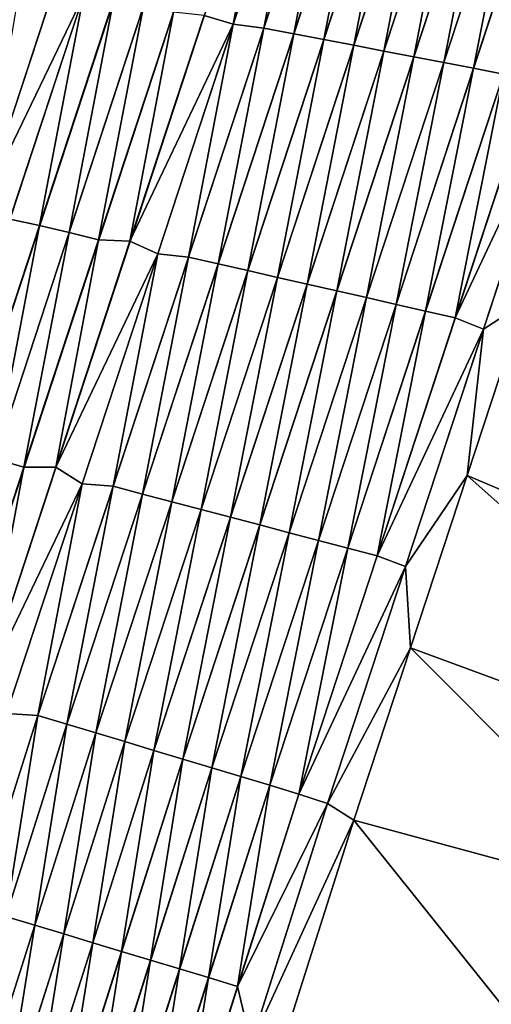
# Model space of a CAD drawing. Units: inches. Extents: x 2239646 to 2241767, y 13817431 to 13820078.
# Drawn here: x 2239891 to 2239938, y 13819194 to 13819291 of the extents above; entities that cross this region are included whole.
import ezdxf

# ---------------------------------------------------------------- set-up
doc = ezdxf.new("R2010")
doc.units = ezdxf.units.IN
doc.header["$MEASUREMENT"] = 0
for name, color, linetype in [('CP-TOPO-MAJR', 2, 'Continuous'), ('CP-TOPO-MINR', 1, 'Continuous'), ('Design Trimesh', 4, 'Continuous')]:
    doc.layers.add(name, color=color, linetype=linetype)

msp = doc.modelspace()

# ---------------------------------------------------------------- linework, layer by layer
at = {"layer": 'CP-TOPO-MAJR'}
for points in [[(2240425.334, 13819744.956, 730), (2240298.384, 13819724.823, 730), (2240296.968, 13819724.423, 730), (2240295.459, 13819723.759, 730), (2240163.873, 13819658.937, 730), (2240162.619, 13819658.211, 730), (2240161.598, 13819657.475, 730), (2240049.088, 13819561.008, 730), (2240048.155, 13819560.073, 730), (2240046.131, 13819557.511, 730), (2240045.435, 13819556.403, 730), (2239969.776, 13819430.605, 730), (2239967.719, 13819426.078, 730), (2239941.358, 13819348.735, 730), (2239928.925, 13819312.104, 730), (2239898.802, 13819220.478, 730), (2239868.537, 13819125.157, 730), (2239865.593, 13819107.332, 730), (2239860.333, 13819058.232, 730), (2239855.567, 13819024.683, 730), (2239854.597, 13819020.62, 730), (2239846.147, 13818995.325, 730), (2239846.686, 13818991.422, 730), (2239832.712, 13818949.97, 730)], [(2240337.433, 13819605.537, 735), (2240265.424, 13819611.753, 735), (2240198.843, 13819606.066, 735), (2240168.875, 13819622.921, 735), (2240148.434, 13819626.447, 735), (2240059.412, 13819550.126, 735), (2240059.149, 13819549.862, 735), (2240058.577, 13819549.138, 735), (2239982.705, 13819423.004, 735), (2239981.957, 13819421.357, 735), (2239949.149, 13819325.11, 735), (2239943.936, 13819309.751, 735), (2239913.164, 13819216.15, 735), (2239882.899, 13819120.828, 735), (2239881.437, 13819111.979, 735), (2239873.436, 13819037.287, 735), (2239870.981, 13819020.008, 735), (2239870.482, 13819017.915, 735), (2239866.13, 13819004.888, 735), (2239866.408, 13819002.878, 735), (2239843.692, 13818935.524, 735)], [(2240032.941, 13819564.731, 725), (2239956.846, 13819438.206, 725), (2239953.482, 13819430.8, 725), (2239933.567, 13819372.361, 725), (2239913.914, 13819314.457, 725), (2239884.262, 13819224.247, 725), (2239858.147, 13819141.995, 725), (2239854.95, 13819126.033, 725), (2239853.64, 13819122.31, 725), (2239852.756, 13819120.893, 725), (2239849.749, 13819102.685, 725), (2239847.231, 13819079.177, 725), (2239840.152, 13819029.358, 725), (2239838.711, 13819023.324, 725), (2239826.165, 13818985.762, 725), (2239826.965, 13818979.967, 725), (2239822.598, 13818967.001, 725)]]:
    msp.add_polyline3d(points, dxfattribs=at)
at = {"layer": 'CP-TOPO-MINR'}
for points in [[(2240422.867, 13819753.671, 727), (2240296.933, 13819733.709, 727), (2240296.463, 13819733.616, 727), (2240293.947, 13819732.906, 727), (2240291.52, 13819731.851, 727), (2240159.79, 13819666.958, 727), (2240157.7, 13819665.748, 727), (2240156.869, 13819665.179, 727), (2240156, 13819664.522, 727), (2240141.549, 13819652.116, 727), (2240042.893, 13819567.537, 727), (2240041.559, 13819566.2, 727), (2240038.664, 13819562.535, 727), (2240038.044, 13819561.574, 727), (2239962.018, 13819435.166, 727), (2239959.177, 13819428.912, 727), (2239936.684, 13819362.911, 727), (2239919.918, 13819313.515, 727), (2239889.969, 13819222.396, 727), (2239882.379, 13819198.491, 727)], [(2240426.157, 13819742.051, 731), (2240299.024, 13819721.892, 731), (2240297.975, 13819721.596, 731), (2240296.857, 13819721.104, 731), (2240165.234, 13819656.263, 731), (2240164.258, 13819655.699, 731), (2240163.465, 13819655.126, 731), (2240051.153, 13819558.832, 731), (2240050.354, 13819558.031, 731), (2240048.62, 13819555.837, 731), (2240048.024, 13819554.888, 731), (2239972.362, 13819429.085, 731), (2239970.567, 13819425.134, 731), (2239942.917, 13819344.01, 731), (2239931.927, 13819311.633, 731), (2239901.674, 13819219.613, 731), (2239871.409, 13819124.291, 731), (2239868.762, 13819108.261, 731), (2239862.954, 13819054.043, 731), (2239858.65, 13819023.748, 731), (2239857.774, 13819020.079, 731), (2239850.144, 13818997.238, 731), (2239850.631, 13818993.713, 731), (2239834.436, 13818945.667, 731)], [(2240426.98, 13819739.147, 732), (2240299.792, 13819718.987, 732), (2240298.982, 13819718.769, 732), (2240298.255, 13819718.449, 732), (2240166.594, 13819653.589, 732), (2240165.787, 13819653.112, 732), (2240165.331, 13819652.778, 732), (2240053.217, 13819556.655, 732), (2240052.553, 13819555.989, 732), (2240051.109, 13819554.162, 732), (2240050.613, 13819553.372, 732), (2239974.948, 13819427.565, 732), (2239973.414, 13819424.19, 732), (2239944.475, 13819339.285, 732), (2239934.929, 13819311.162, 732), (2239904.547, 13819218.747, 732), (2239874.282, 13819123.425, 732), (2239871.931, 13819109.191, 732), (2239865.575, 13819049.854, 732), (2239861.732, 13819022.813, 732), (2239860.951, 13819019.538, 732), (2239854.14, 13818999.15, 732), (2239854.575, 13818996.004, 732), (2239836.75, 13818943.131, 732)], [(2240366.282, 13819726.49, 733), (2240300.363, 13819716.042, 733), (2240299.989, 13819715.941, 733), (2240299.685, 13819715.809, 733), (2240168.077, 13819650.976, 733), (2240167.471, 13819650.63, 733), (2240167.197, 13819650.429, 733), (2240055.282, 13819554.479, 733), (2240054.751, 13819553.947, 733), (2240053.598, 13819552.487, 733), (2240053.202, 13819551.856, 733), (2239977.533, 13819426.044, 733), (2239976.262, 13819423.245, 733), (2239946.033, 13819334.56, 733), (2239937.932, 13819310.692, 733), (2239907.419, 13819217.881, 733), (2239877.154, 13819122.56, 733), (2239875.1, 13819110.12, 733), (2239868.195, 13819045.665, 733), (2239864.815, 13819021.878, 733), (2239864.128, 13819018.997, 733), (2239858.137, 13819001.063, 733), (2239858.519, 13818998.295, 733), (2239839.064, 13818940.596, 733)], [(2240373.836, 13819649.836, 734), (2240305.347, 13819700.25, 734), (2240296.504, 13819701.013, 734), (2240272.23, 13819698.94, 734), (2240169.437, 13819648.302, 734), (2240169.121, 13819648.124, 734), (2240057.347, 13819552.303, 734), (2240056.95, 13819551.905, 734), (2240056.087, 13819550.813, 734), (2239980.119, 13819424.524, 734), (2239979.109, 13819422.301, 734), (2239947.591, 13819329.835, 734), (2239940.934, 13819310.221, 734), (2239910.291, 13819217.016, 734), (2239880.027, 13819121.694, 734), (2239878.268, 13819111.049, 734), (2239870.816, 13819041.476, 734), (2239867.898, 13819020.943, 734), (2239867.305, 13819018.456, 734), (2239862.133, 13819002.975, 734), (2239862.463, 13819000.587, 734), (2239841.378, 13818938.06, 734)], [(2240027.838, 13819567.887, 723), (2239951.675, 13819441.247, 723), (2239947.787, 13819432.689, 723), (2239930.451, 13819381.811, 723), (2239907.909, 13819315.398, 723), (2239878.57, 13819226.142, 723), (2239855.171, 13819152.446, 723), (2239848.053, 13819116.908, 723), (2239847.179, 13819114.423, 723), (2239845.109, 13819111.106, 723), (2239843.411, 13819100.827, 723), (2239841.99, 13819087.555, 723), (2239833.986, 13819031.228, 723), (2239832.357, 13819024.406, 723), (2239818.172, 13818981.937, 723), (2239819.077, 13818975.384, 723)], [(2240030.39, 13819566.309, 724), (2239954.261, 13819439.727, 724), (2239950.634, 13819431.745, 724), (2239932.009, 13819377.086, 724), (2239910.911, 13819314.927, 724), (2239881.416, 13819225.195, 724), (2239856.659, 13819147.221, 724), (2239851.502, 13819121.471, 724), (2239850.41, 13819118.367, 724), (2239848.932, 13819115.999, 724), (2239846.58, 13819101.756, 724), (2239844.61, 13819083.366, 724), (2239837.069, 13819030.293, 724), (2239835.534, 13819023.865, 724), (2239822.168, 13818983.85, 724), (2239823.021, 13818977.675, 724), (2239820.892, 13818971.357, 724)], [(2240035.492, 13819563.152, 726), (2239959.432, 13819436.686, 726), (2239956.329, 13819429.856, 726), (2239935.126, 13819367.636, 726), (2239916.916, 13819313.986, 726), (2239887.468, 13819224.416, 726), (2239859.635, 13819136.77, 726), (2239858.399, 13819130.596, 726), (2239856.871, 13819126.254, 726), (2239856.58, 13819125.786, 726), (2239852.918, 13819103.615, 726), (2239849.851, 13819074.988, 726), (2239843.235, 13819028.423, 726), (2239841.888, 13819022.783, 726), (2239830.161, 13818987.675, 726), (2239830.91, 13818982.258, 726), (2239823.736, 13818960.949, 726)], [(2240040.595, 13819559.996, 728), (2239964.604, 13819433.646, 728), (2239962.024, 13819427.967, 728), (2239938.242, 13819358.186, 728), (2239922.92, 13819313.045, 728), (2239893.057, 13819222.21, 728), (2239862.792, 13819126.888, 728), (2239859.255, 13819105.473, 728), (2239855.092, 13819066.61, 728), (2239849.401, 13819026.553, 728), (2239848.243, 13819021.701, 728), (2239838.154, 13818991.5, 728), (2239838.798, 13818986.84, 728), (2239828.188, 13818955.351, 728)], [(2240043.146, 13819558.418, 729), (2239967.19, 13819432.125, 729), (2239964.872, 13819427.023, 729), (2239939.8, 13819353.46, 729), (2239925.923, 13819312.574, 729), (2239895.93, 13819221.344, 729), (2239865.665, 13819126.023, 729), (2239862.424, 13819106.403, 729), (2239857.713, 13819062.421, 729), (2239852.484, 13819025.618, 729), (2239851.42, 13819021.161, 729), (2239842.151, 13818993.412, 729), (2239842.742, 13818989.131, 729), (2239828.982, 13818948.269, 729)], [(2240061.066, 13819547.464, 736), (2239985.291, 13819421.484, 736), (2239984.785, 13819420.354, 736), (2239950.708, 13819320.384, 736), (2239946.939, 13819309.28, 736), (2239916.036, 13819215.284, 736), (2239885.771, 13819119.963, 736), (2239884.606, 13819112.908, 736), (2239876.057, 13819033.098, 736), (2239874.064, 13819019.073, 736), (2239873.659, 13819017.375, 736), (2239870.126, 13819006.8, 736), (2239870.352, 13819005.169, 736), (2239846.006, 13818932.988, 736)], [(2240061.007, 13819541.552, 737), (2239987.877, 13819419.963, 737), (2239987.643, 13819419.441, 737), (2239949.941, 13819308.809, 737), (2239918.909, 13819214.418, 737), (2239888.644, 13819119.097, 737), (2239887.775, 13819113.837, 737), (2239878.677, 13819028.909, 737), (2239877.147, 13819018.138, 737), (2239876.836, 13819016.834, 737), (2239874.123, 13819008.713, 737), (2239874.296, 13819007.46, 737), (2239848.32, 13818930.453, 737)], [(2239986.457, 13819510.693, 721), (2239968.092, 13819479.923, 721), (2239965.181, 13819475.096, 721), (2239964.515, 13819473.94, 721), (2239959.886, 13819466.225, 721), (2239956.852, 13819461.105, 721), (2239950.757, 13819450.887, 721), (2239945.738, 13819442.68, 721), (2239944.685, 13819440.775, 721), (2239944.588, 13819440.495, 721), (2239942.788, 13819436.482, 721), (2239937.861, 13819422.141, 721), (2239926.153, 13819387.795, 721), (2239902.407, 13819317.842, 721), (2239872.877, 13819228.038, 721), (2239852.194, 13819162.897, 721)], [(2240144.375, 13819482.082, 738), (2240084.053, 13819462.357, 738), (2240003.107, 13819413.474, 738), (2239983.507, 13819398.01, 738), (2239953.813, 13819310.901, 738), (2239952.673, 13819307.517, 738), (2239921.756, 13819213.474, 738), (2239891.532, 13819118.281, 738)], [(2239950.307, 13819444.792, 722), (2239949.089, 13819442.767, 722), (2239944.94, 13819433.633, 722), (2239925.781, 13819377.409, 722), (2239904.852, 13819315.701, 722), (2239875.723, 13819227.09, 722), (2239853.683, 13819157.671, 722), (2239844.605, 13819112.346, 722), (2239843.948, 13819110.479, 722), (2239841.285, 13819106.212, 722), (2239840.242, 13819099.897, 722), (2239839.369, 13819091.744, 722), (2239830.903, 13819032.163, 722), (2239829.18, 13819024.947, 722), (2239818.09, 13818991.746, 722), (2239816.445, 13818981.417, 722), (2239816.884, 13818979.922, 722), (2239817.19, 13818979.199, 722), (2239817.163, 13818979.116, 722), (2239816.948, 13818979.343, 722)], [(2240096.005, 13819376.463, 739), (2240072.905, 13819358.237, 739), (2239983.701, 13819299.334, 739), (2239941.215, 13819263.063, 739), (2239924.377, 13819211.817, 739), (2239894.396, 13819117.389, 739)]]:
    msp.add_polyline3d(points, dxfattribs=at)
at = {"layer": 'Design Trimesh'}
for points in [[(2239912.431, 13819290.736, 727), (2239916.916, 13819313.986, 726), (2239909.554, 13819291.594, 726), (2239912.431, 13819290.736, 727)], [(2239919.918, 13819313.515, 727), (2239916.916, 13819313.986, 726), (2239912.431, 13819290.736, 727), (2239919.918, 13819313.515, 727)], [(2239912.431, 13819290.736, 727), (2239915.455, 13819290.336, 728), (2239919.918, 13819313.515, 727), (2239912.431, 13819290.736, 727)], [(2239922.92, 13819313.045, 728), (2239919.918, 13819313.515, 727), (2239915.455, 13819290.336, 728), (2239922.92, 13819313.045, 728)], [(2239915.455, 13819290.336, 728), (2239918.424, 13819289.767, 729), (2239922.92, 13819313.045, 728), (2239915.455, 13819290.336, 728)], [(2239918.424, 13819289.767, 729), (2239925.923, 13819312.574, 729), (2239922.92, 13819313.045, 728), (2239918.424, 13819289.767, 729)], [(2239918.424, 13819289.767, 729), (2239921.394, 13819289.197, 730), (2239925.923, 13819312.574, 729), (2239918.424, 13819289.767, 729)], [(2239921.394, 13819289.197, 730), (2239928.925, 13819312.104, 730), (2239925.923, 13819312.574, 729), (2239921.394, 13819289.197, 730)], [(2239921.394, 13819289.197, 730), (2239924.364, 13819288.628, 731), (2239928.925, 13819312.104, 730), (2239921.394, 13819289.197, 730)], [(2239931.927, 13819311.633, 731), (2239928.925, 13819312.104, 730), (2239924.364, 13819288.628, 731), (2239931.927, 13819311.633, 731)], [(2239924.364, 13819288.628, 731), (2239927.334, 13819288.059, 732), (2239931.927, 13819311.633, 731), (2239924.364, 13819288.628, 731)], [(2239934.929, 13819311.162, 732), (2239931.927, 13819311.633, 731), (2239927.334, 13819288.059, 732), (2239934.929, 13819311.162, 732)], [(2239927.334, 13819288.059, 732), (2239930.304, 13819287.489, 733), (2239934.929, 13819311.162, 732), (2239927.334, 13819288.059, 732)], [(2239930.304, 13819287.489, 733), (2239937.932, 13819310.692, 733), (2239934.929, 13819311.162, 732), (2239930.304, 13819287.489, 733)], [(2239937.932, 13819310.692, 733), (2239930.304, 13819287.489, 733), (2239933.273, 13819286.92, 734), (2239937.932, 13819310.692, 733)], [(2239933.273, 13819286.92, 734), (2239940.934, 13819310.221, 734), (2239937.932, 13819310.692, 733), (2239933.273, 13819286.92, 734)], [(2239933.273, 13819286.92, 734), (2239936.243, 13819286.35, 735), (2239940.934, 13819310.221, 734), (2239933.273, 13819286.92, 734)], [(2239940.934, 13819310.221, 734), (2239936.243, 13819286.35, 735), (2239943.936, 13819309.751, 735), (2239940.934, 13819310.221, 734)], [(2239936.243, 13819286.35, 735), (2239939.213, 13819285.781, 736), (2239943.936, 13819309.751, 735), (2239936.243, 13819286.35, 735)], [(2239897.569, 13819293.548, 722), (2239895.024, 13819295.391, 721), (2239887.642, 13819272.94, 721), (2239897.569, 13819293.548, 722)], [(2239887.642, 13819272.94, 721), (2239895.024, 13819295.391, 721), (2239890.995, 13819292.757, 720), (2239887.642, 13819272.94, 721)], [(2239887.642, 13819272.94, 721), (2239890.287, 13819271.395, 722), (2239897.569, 13819293.548, 722), (2239887.642, 13819272.94, 721)], [(2239890.287, 13819271.395, 722), (2239893.239, 13819270.77, 723), (2239897.569, 13819293.548, 722), (2239890.287, 13819271.395, 722)], [(2239897.569, 13819293.548, 722), (2239893.239, 13819270.77, 723), (2239900.574, 13819293.084, 723), (2239897.569, 13819293.548, 722)], [(2239893.239, 13819270.77, 723), (2239896.164, 13819270.061, 724), (2239900.574, 13819293.084, 723), (2239893.239, 13819270.77, 723)], [(2239903.537, 13819292.494, 724), (2239900.574, 13819293.084, 723), (2239896.164, 13819270.061, 724), (2239903.537, 13819292.494, 724)], [(2239896.164, 13819270.061, 724), (2239899.088, 13819269.352, 725), (2239903.537, 13819292.494, 724), (2239896.164, 13819270.061, 724)], [(2239906.501, 13819291.904, 725), (2239903.537, 13819292.494, 724), (2239899.088, 13819269.352, 725), (2239906.501, 13819291.904, 725)], [(2239902.192, 13819269.201, 726), (2239906.501, 13819291.904, 725), (2239899.088, 13819269.352, 725), (2239902.192, 13819269.201, 726)], [(2239906.501, 13819291.904, 725), (2239902.192, 13819269.201, 726), (2239909.554, 13819291.594, 726), (2239906.501, 13819291.904, 725)], [(2239912.431, 13819290.736, 727), (2239909.554, 13819291.594, 726), (2239902.192, 13819269.201, 726), (2239912.431, 13819290.736, 727)], [(2239902.192, 13819269.201, 726), (2239904.944, 13819267.956, 727), (2239912.431, 13819290.736, 727), (2239902.192, 13819269.201, 726)], [(2239904.944, 13819267.956, 727), (2239907.989, 13819267.627, 728), (2239912.431, 13819290.736, 727), (2239904.944, 13819267.956, 727)], [(2239912.431, 13819290.736, 727), (2239907.989, 13819267.627, 728), (2239915.455, 13819290.336, 728), (2239912.431, 13819290.736, 727)], [(2239910.926, 13819266.959, 729), (2239915.455, 13819290.336, 728), (2239907.989, 13819267.627, 728), (2239910.926, 13819266.959, 729)], [(2239915.455, 13819290.336, 728), (2239910.926, 13819266.959, 729), (2239918.424, 13819289.767, 729), (2239915.455, 13819290.336, 728)], [(2239913.863, 13819266.291, 730), (2239918.424, 13819289.767, 729), (2239910.926, 13819266.959, 729), (2239913.863, 13819266.291, 730)], [(2239921.394, 13819289.197, 730), (2239918.424, 13819289.767, 729), (2239913.863, 13819266.291, 730), (2239921.394, 13819289.197, 730)], [(2239913.863, 13819266.291, 730), (2239916.801, 13819265.623, 731), (2239921.394, 13819289.197, 730), (2239913.863, 13819266.291, 730)], [(2239921.394, 13819289.197, 730), (2239916.801, 13819265.623, 731), (2239924.364, 13819288.628, 731), (2239921.394, 13819289.197, 730)], [(2239919.738, 13819264.955, 732), (2239924.364, 13819288.628, 731), (2239916.801, 13819265.623, 731), (2239919.738, 13819264.955, 732)], [(2239924.364, 13819288.628, 731), (2239919.738, 13819264.955, 732), (2239927.334, 13819288.059, 732), (2239924.364, 13819288.628, 731)], [(2239922.675, 13819264.287, 733), (2239927.334, 13819288.059, 732), (2239919.738, 13819264.955, 732), (2239922.675, 13819264.287, 733)], [(2239930.304, 13819287.489, 733), (2239927.334, 13819288.059, 732), (2239922.675, 13819264.287, 733), (2239930.304, 13819287.489, 733)], [(2239930.304, 13819287.489, 733), (2239922.675, 13819264.287, 733), (2239925.613, 13819263.618, 734), (2239930.304, 13819287.489, 733)], [(2239925.613, 13819263.618, 734), (2239933.273, 13819286.92, 734), (2239930.304, 13819287.489, 733), (2239925.613, 13819263.618, 734)], [(2239925.613, 13819263.618, 734), (2239928.55, 13819262.95, 735), (2239933.273, 13819286.92, 734), (2239925.613, 13819263.618, 734)], [(2239933.273, 13819286.92, 734), (2239928.55, 13819262.95, 735), (2239936.243, 13819286.35, 735), (2239933.273, 13819286.92, 734)], [(2239931.487, 13819262.282, 736), (2239936.243, 13819286.35, 735), (2239928.55, 13819262.95, 735), (2239931.487, 13819262.282, 736)], [(2239936.243, 13819286.35, 735), (2239931.487, 13819262.282, 736), (2239939.213, 13819285.781, 736), (2239936.243, 13819286.35, 735)], [(2239939.213, 13819285.781, 736), (2239931.487, 13819262.282, 736), (2239934.425, 13819261.614, 737), (2239939.213, 13819285.781, 736)], [(2239942.183, 13819285.212, 737), (2239939.213, 13819285.781, 736), (2239934.425, 13819261.614, 737), (2239942.183, 13819285.212, 737)], [(2239942.183, 13819285.212, 737), (2239934.425, 13819261.614, 737), (2239944.944, 13819284.006, 738), (2239942.183, 13819285.212, 737)], [(2239937.214, 13819260.495, 738), (2239944.944, 13819284.006, 738), (2239934.425, 13819261.614, 737), (2239937.214, 13819260.495, 738)], [(2239937.214, 13819260.495, 738), (2239941.215, 13819263.063, 739), (2239944.944, 13819284.006, 738), (2239937.214, 13819260.495, 738)], [(2239890.287, 13819271.395, 722), (2239885.904, 13819248.456, 723), (2239893.239, 13819270.77, 723), (2239890.287, 13819271.395, 722)], [(2239885.904, 13819248.456, 723), (2239888.79, 13819247.628, 724), (2239893.239, 13819270.77, 723), (2239885.904, 13819248.456, 723)], [(2239888.79, 13819247.628, 724), (2239896.164, 13819270.061, 724), (2239893.239, 13819270.77, 723), (2239888.79, 13819247.628, 724)], [(2239896.164, 13819270.061, 724), (2239888.79, 13819247.628, 724), (2239891.675, 13819246.799, 725), (2239896.164, 13819270.061, 724)], [(2239896.164, 13819270.061, 724), (2239891.675, 13819246.799, 725), (2239899.088, 13819269.352, 725), (2239896.164, 13819270.061, 724)], [(2239894.83, 13819246.808, 726), (2239899.088, 13819269.352, 725), (2239891.675, 13819246.799, 725), (2239894.83, 13819246.808, 726)], [(2239902.192, 13819269.201, 726), (2239899.088, 13819269.352, 725), (2239894.83, 13819246.808, 726), (2239902.192, 13819269.201, 726)], [(2239904.944, 13819267.956, 727), (2239902.192, 13819269.201, 726), (2239894.83, 13819246.808, 726), (2239904.944, 13819267.956, 727)], [(2239897.456, 13819245.176, 727), (2239904.944, 13819267.956, 727), (2239894.83, 13819246.808, 726), (2239897.456, 13819245.176, 727)], [(2239897.456, 13819245.176, 727), (2239900.523, 13819244.919, 728), (2239904.944, 13819267.956, 727), (2239897.456, 13819245.176, 727)], [(2239907.989, 13819267.627, 728), (2239904.944, 13819267.956, 727), (2239900.523, 13819244.919, 728), (2239907.989, 13819267.627, 728)], [(2239903.428, 13819244.152, 729), (2239907.989, 13819267.627, 728), (2239900.523, 13819244.919, 728), (2239903.428, 13819244.152, 729)], [(2239907.989, 13819267.627, 728), (2239903.428, 13819244.152, 729), (2239910.926, 13819266.959, 729), (2239907.989, 13819267.627, 728)], [(2239910.926, 13819266.959, 729), (2239903.428, 13819244.152, 729), (2239906.333, 13819243.385, 730), (2239910.926, 13819266.959, 729)], [(2239910.926, 13819266.959, 729), (2239906.333, 13819243.385, 730), (2239913.863, 13819266.291, 730), (2239910.926, 13819266.959, 729)], [(2239906.333, 13819243.385, 730), (2239909.238, 13819242.618, 731), (2239913.863, 13819266.291, 730), (2239906.333, 13819243.385, 730)], [(2239913.863, 13819266.291, 730), (2239909.238, 13819242.618, 731), (2239916.801, 13819265.623, 731), (2239913.863, 13819266.291, 730)], [(2239912.142, 13819241.851, 732), (2239916.801, 13819265.623, 731), (2239909.238, 13819242.618, 731), (2239912.142, 13819241.851, 732)], [(2239912.142, 13819241.851, 732), (2239919.738, 13819264.955, 732), (2239916.801, 13819265.623, 731), (2239912.142, 13819241.851, 732)], [(2239915.047, 13819241.084, 733), (2239919.738, 13819264.955, 732), (2239912.142, 13819241.851, 732), (2239915.047, 13819241.084, 733)], [(2239915.047, 13819241.084, 733), (2239922.675, 13819264.287, 733), (2239919.738, 13819264.955, 732), (2239915.047, 13819241.084, 733)], [(2239922.675, 13819264.287, 733), (2239915.047, 13819241.084, 733), (2239917.952, 13819240.317, 734), (2239922.675, 13819264.287, 733)], [(2239917.952, 13819240.317, 734), (2239925.613, 13819263.618, 734), (2239922.675, 13819264.287, 733), (2239917.952, 13819240.317, 734)], [(2239925.613, 13819263.618, 734), (2239917.952, 13819240.317, 734), (2239920.857, 13819239.55, 735), (2239925.613, 13819263.618, 734)], [(2239928.55, 13819262.95, 735), (2239925.613, 13819263.618, 734), (2239920.857, 13819239.55, 735), (2239928.55, 13819262.95, 735)], [(2239923.762, 13819238.783, 736), (2239928.55, 13819262.95, 735), (2239920.857, 13819239.55, 735), (2239923.762, 13819238.783, 736)], [(2239928.55, 13819262.95, 735), (2239923.762, 13819238.783, 736), (2239931.487, 13819262.282, 736), (2239928.55, 13819262.95, 735)], [(2239926.667, 13819238.016, 737), (2239931.487, 13819262.282, 736), (2239923.762, 13819238.783, 736), (2239926.667, 13819238.016, 737)], [(2239934.425, 13819261.614, 737), (2239931.487, 13819262.282, 736), (2239926.667, 13819238.016, 737), (2239934.425, 13819261.614, 737)], [(2239937.214, 13819260.495, 738), (2239935.602, 13819245.981, 739), (2239941.215, 13819263.063, 739), (2239937.214, 13819260.495, 738)], [(2239941.215, 13819263.063, 739), (2239935.602, 13819245.981, 739), (2239989.403, 13819223.166, 740), (2239941.215, 13819263.063, 739)], [(2239926.667, 13819238.016, 737), (2239937.214, 13819260.495, 738), (2239934.425, 13819261.614, 737), (2239926.667, 13819238.016, 737)], [(2239926.667, 13819238.016, 737), (2239929.485, 13819236.985, 738), (2239937.214, 13819260.495, 738), (2239926.667, 13819238.016, 737)], [(2239929.485, 13819236.985, 738), (2239935.602, 13819245.981, 739), (2239937.214, 13819260.495, 738), (2239929.485, 13819236.985, 738)], [(2239888.79, 13819247.628, 724), (2239884.262, 13819224.247, 725), (2239891.675, 13819246.799, 725), (2239888.79, 13819247.628, 724)], [(2239884.262, 13819224.247, 725), (2239887.468, 13819224.416, 726), (2239891.675, 13819246.799, 725), (2239884.262, 13819224.247, 725)], [(2239894.83, 13819246.808, 726), (2239891.675, 13819246.799, 725), (2239887.468, 13819224.416, 726), (2239894.83, 13819246.808, 726)], [(2239887.468, 13819224.416, 726), (2239897.456, 13819245.176, 727), (2239894.83, 13819246.808, 726), (2239887.468, 13819224.416, 726)], [(2239929.99, 13819228.899, 739), (2239935.602, 13819245.981, 739), (2239929.485, 13819236.985, 738), (2239929.99, 13819228.899, 739)], [(2239929.99, 13819228.899, 739), (2239972.405, 13819213.292, 740), (2239935.602, 13819245.981, 739), (2239929.99, 13819228.899, 739)], [(2239972.405, 13819213.292, 740), (2239989.403, 13819223.166, 740), (2239935.602, 13819245.981, 739), (2239972.405, 13819213.292, 740)], [(2239897.456, 13819245.176, 727), (2239887.468, 13819224.416, 726), (2239889.969, 13819222.396, 727), (2239897.456, 13819245.176, 727)], [(2239893.057, 13819222.21, 728), (2239897.456, 13819245.176, 727), (2239889.969, 13819222.396, 727), (2239893.057, 13819222.21, 728)], [(2239900.523, 13819244.919, 728), (2239897.456, 13819245.176, 727), (2239893.057, 13819222.21, 728), (2239900.523, 13819244.919, 728)], [(2239895.93, 13819221.344, 729), (2239900.523, 13819244.919, 728), (2239893.057, 13819222.21, 728), (2239895.93, 13819221.344, 729)], [(2239900.523, 13819244.919, 728), (2239895.93, 13819221.344, 729), (2239903.428, 13819244.152, 729), (2239900.523, 13819244.919, 728)], [(2239895.93, 13819221.344, 729), (2239898.802, 13819220.478, 730), (2239903.428, 13819244.152, 729), (2239895.93, 13819221.344, 729)], [(2239898.802, 13819220.478, 730), (2239906.333, 13819243.385, 730), (2239903.428, 13819244.152, 729), (2239898.802, 13819220.478, 730)], [(2239906.333, 13819243.385, 730), (2239898.802, 13819220.478, 730), (2239901.674, 13819219.613, 731), (2239906.333, 13819243.385, 730)], [(2239901.674, 13819219.613, 731), (2239909.238, 13819242.618, 731), (2239906.333, 13819243.385, 730), (2239901.674, 13819219.613, 731)], [(2239909.238, 13819242.618, 731), (2239901.674, 13819219.613, 731), (2239904.547, 13819218.747, 732), (2239909.238, 13819242.618, 731)], [(2239909.238, 13819242.618, 731), (2239904.547, 13819218.747, 732), (2239912.142, 13819241.851, 732), (2239909.238, 13819242.618, 731)], [(2239904.547, 13819218.747, 732), (2239907.419, 13819217.881, 733), (2239912.142, 13819241.851, 732), (2239904.547, 13819218.747, 732)], [(2239915.047, 13819241.084, 733), (2239912.142, 13819241.851, 732), (2239907.419, 13819217.881, 733), (2239915.047, 13819241.084, 733)], [(2239907.419, 13819217.881, 733), (2239910.291, 13819217.016, 734), (2239915.047, 13819241.084, 733), (2239907.419, 13819217.881, 733)], [(2239917.952, 13819240.317, 734), (2239915.047, 13819241.084, 733), (2239910.291, 13819217.016, 734), (2239917.952, 13819240.317, 734)], [(2239910.291, 13819217.016, 734), (2239913.164, 13819216.15, 735), (2239917.952, 13819240.317, 734), (2239910.291, 13819217.016, 734)], [(2239917.952, 13819240.317, 734), (2239913.164, 13819216.15, 735), (2239920.857, 13819239.55, 735), (2239917.952, 13819240.317, 734)], [(2239916.036, 13819215.284, 736), (2239920.857, 13819239.55, 735), (2239913.164, 13819216.15, 735), (2239916.036, 13819215.284, 736)], [(2239916.036, 13819215.284, 736), (2239923.762, 13819238.783, 736), (2239920.857, 13819239.55, 735), (2239916.036, 13819215.284, 736)], [(2239923.762, 13819238.783, 736), (2239916.036, 13819215.284, 736), (2239918.909, 13819214.418, 737), (2239923.762, 13819238.783, 736)], [(2239926.667, 13819238.016, 737), (2239923.762, 13819238.783, 736), (2239918.909, 13819214.418, 737), (2239926.667, 13819238.016, 737)], [(2239918.909, 13819214.418, 737), (2239929.485, 13819236.985, 738), (2239926.667, 13819238.016, 737), (2239918.909, 13819214.418, 737)], [(2239918.909, 13819214.418, 737), (2239921.756, 13819213.474, 738), (2239929.485, 13819236.985, 738), (2239918.909, 13819214.418, 737)], [(2239921.756, 13819213.474, 738), (2239929.99, 13819228.899, 739), (2239929.485, 13819236.985, 738), (2239921.756, 13819213.474, 738)], [(2239924.377, 13819211.817, 739), (2239929.99, 13819228.899, 739), (2239921.756, 13819213.474, 738), (2239924.377, 13819211.817, 739)], [(2239955.407, 13819203.418, 740), (2239929.99, 13819228.899, 739), (2239924.377, 13819211.817, 739), (2239955.407, 13819203.418, 740)], [(2239955.407, 13819203.418, 740), (2239972.405, 13819213.292, 740), (2239929.99, 13819228.899, 739), (2239955.407, 13819203.418, 740)], [(2239889.969, 13819222.396, 727), (2239887.004, 13819203.146, 728), (2239893.057, 13819222.21, 728), (2239889.969, 13819222.396, 727)], [(2239893.057, 13819222.21, 728), (2239887.004, 13819203.146, 728), (2239889.877, 13819202.28, 729), (2239893.057, 13819222.21, 728)], [(2239889.877, 13819202.28, 729), (2239895.93, 13819221.344, 729), (2239893.057, 13819222.21, 728), (2239889.877, 13819202.28, 729)], [(2239895.93, 13819221.344, 729), (2239889.877, 13819202.28, 729), (2239892.749, 13819201.414, 730), (2239895.93, 13819221.344, 729)], [(2239898.802, 13819220.478, 730), (2239895.93, 13819221.344, 729), (2239892.749, 13819201.414, 730), (2239898.802, 13819220.478, 730)], [(2239898.802, 13819220.478, 730), (2239892.749, 13819201.414, 730), (2239895.621, 13819200.548, 731), (2239898.802, 13819220.478, 730)], [(2239898.802, 13819220.478, 730), (2239895.621, 13819200.548, 731), (2239901.674, 13819219.613, 731), (2239898.802, 13819220.478, 730)], [(2239895.621, 13819200.548, 731), (2239898.494, 13819199.683, 732), (2239901.674, 13819219.613, 731), (2239895.621, 13819200.548, 731)], [(2239901.674, 13819219.613, 731), (2239898.494, 13819199.683, 732), (2239904.547, 13819218.747, 732), (2239901.674, 13819219.613, 731)], [(2239898.494, 13819199.683, 732), (2239901.366, 13819198.817, 733), (2239904.547, 13819218.747, 732), (2239898.494, 13819199.683, 732)], [(2239901.366, 13819198.817, 733), (2239907.419, 13819217.881, 733), (2239904.547, 13819218.747, 732), (2239901.366, 13819198.817, 733)], [(2239907.419, 13819217.881, 733), (2239901.366, 13819198.817, 733), (2239904.238, 13819197.951, 734), (2239907.419, 13819217.881, 733)], [(2239910.291, 13819217.016, 734), (2239907.419, 13819217.881, 733), (2239904.238, 13819197.951, 734), (2239910.291, 13819217.016, 734)], [(2239910.291, 13819217.016, 734), (2239904.238, 13819197.951, 734), (2239907.111, 13819197.086, 735), (2239910.291, 13819217.016, 734)], [(2239910.291, 13819217.016, 734), (2239907.111, 13819197.086, 735), (2239913.164, 13819216.15, 735), (2239910.291, 13819217.016, 734)], [(2239913.164, 13819216.15, 735), (2239907.111, 13819197.086, 735), (2239909.983, 13819196.22, 736), (2239913.164, 13819216.15, 735)], [(2239916.036, 13819215.284, 736), (2239913.164, 13819216.15, 735), (2239909.983, 13819196.22, 736), (2239916.036, 13819215.284, 736)], [(2239909.983, 13819196.22, 736), (2239912.856, 13819195.354, 737), (2239916.036, 13819215.284, 736), (2239909.983, 13819196.22, 736)], [(2239912.856, 13819195.354, 737), (2239918.909, 13819214.418, 737), (2239916.036, 13819215.284, 736), (2239912.856, 13819195.354, 737)], [(2239918.909, 13819214.418, 737), (2239912.856, 13819195.354, 737), (2239921.756, 13819213.474, 738), (2239918.909, 13819214.418, 737)], [(2239921.756, 13819213.474, 738), (2239912.856, 13819195.354, 737), (2239914.2, 13819189.676, 738), (2239921.756, 13819213.474, 738)], [(2239914.2, 13819189.676, 738), (2239924.377, 13819211.817, 739), (2239921.756, 13819213.474, 738), (2239914.2, 13819189.676, 738)], [(2239916.882, 13819188.21, 739), (2239924.377, 13819211.817, 739), (2239914.2, 13819189.676, 738), (2239916.882, 13819188.21, 739)], [(2239944.779, 13819186.315, 740), (2239924.377, 13819211.817, 739), (2239916.882, 13819188.21, 739), (2239944.779, 13819186.315, 740)], [(2239944.779, 13819186.315, 740), (2239955.407, 13819203.418, 740), (2239924.377, 13819211.817, 739), (2239944.779, 13819186.315, 740)], [(2239889.877, 13819202.28, 729), (2239886.696, 13819182.35, 730), (2239892.749, 13819201.414, 730), (2239889.877, 13819202.28, 729)], [(2239892.749, 13819201.414, 730), (2239886.696, 13819182.35, 730), (2239889.568, 13819181.484, 731), (2239892.749, 13819201.414, 730)], [(2239892.749, 13819201.414, 730), (2239889.568, 13819181.484, 731), (2239895.621, 13819200.548, 731), (2239892.749, 13819201.414, 730)], [(2239889.568, 13819181.484, 731), (2239892.441, 13819180.618, 732), (2239895.621, 13819200.548, 731), (2239889.568, 13819181.484, 731)], [(2239895.621, 13819200.548, 731), (2239892.441, 13819180.618, 732), (2239898.494, 13819199.683, 732), (2239895.621, 13819200.548, 731)], [(2239895.313, 13819179.753, 733), (2239898.494, 13819199.683, 732), (2239892.441, 13819180.618, 732), (2239895.313, 13819179.753, 733)], [(2239898.494, 13819199.683, 732), (2239895.313, 13819179.753, 733), (2239901.366, 13819198.817, 733), (2239898.494, 13819199.683, 732)], [(2239895.313, 13819179.753, 733), (2239898.185, 13819178.887, 734), (2239901.366, 13819198.817, 733), (2239895.313, 13819179.753, 733)], [(2239904.238, 13819197.951, 734), (2239901.366, 13819198.817, 733), (2239898.185, 13819178.887, 734), (2239904.238, 13819197.951, 734)], [(2239904.238, 13819197.951, 734), (2239898.185, 13819178.887, 734), (2239901.058, 13819178.021, 735), (2239904.238, 13819197.951, 734)], [(2239907.111, 13819197.086, 735), (2239904.238, 13819197.951, 734), (2239901.058, 13819178.021, 735), (2239907.111, 13819197.086, 735)], [(2239907.111, 13819197.086, 735), (2239901.058, 13819178.021, 735), (2239903.93, 13819177.155, 736), (2239907.111, 13819197.086, 735)], [(2239909.983, 13819196.22, 736), (2239907.111, 13819197.086, 735), (2239903.93, 13819177.155, 736), (2239909.983, 13819196.22, 736)], [(2239909.983, 13819196.22, 736), (2239903.93, 13819177.155, 736), (2239906.803, 13819176.29, 737), (2239909.983, 13819196.22, 736)], [(2239909.983, 13819196.22, 736), (2239906.803, 13819176.29, 737), (2239912.856, 13819195.354, 737), (2239909.983, 13819196.22, 736)], [(2239912.856, 13819195.354, 737), (2239906.803, 13819176.29, 737), (2239914.2, 13819189.676, 738), (2239912.856, 13819195.354, 737)]]:
    msp.add_3dface(points, dxfattribs=at)

doc.saveas('drawing.dxf')
